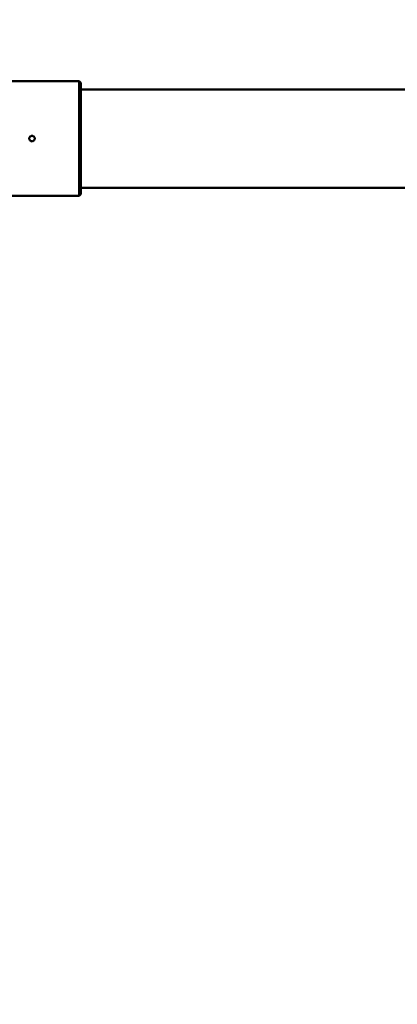
# Model space of a CAD drawing. Units: millimetres. Extents: x 0 to 20084, y 0 to 18185.
# Drawn here: x 6384 to 6725, y 5611 to 6500 of the extents above; entities that cross this region are included whole.
import ezdxf

# ---------------------------------------------------------------- set-up
doc = ezdxf.new("R2010")
doc.units = ezdxf.units.MM
doc.layers.add('MD_Visible', color=7, linetype='Continuous', lineweight=50)
doc.dimstyles.new('DİLARA 5', dxfattribs={"dimtxt": 250, "dimasz": 100, "dimexe": 0, "dimexo": 100, "dimgap": 50, "dimtad": 2, "dimdec": 0, "dimlfac": 0.1, "dimrnd": 5, "dimtxsty": 'Standard', "dimcen": 0, "dimse1": 1, "dimse2": 1, "dimclrd": 256, "dimadec": 0, "dimazin": 0, "dimtfac": 1, "dimtdec": 0, "dimtix": 1, "dimtmove": 0, "dimatfit": 3, "dimfxl": 1, "dimarcsym": 0})

# ---------------------------------------------------------------- blocks, each defined once
blk = doc.blocks.new('CustomObjectsInViewport8_0')
at = {"layer": 'MD_Visible'}
for p, q in [((6371.29, 6444.84), (6437.75, 6444.84)), ((6371.29, 6444.84), (6437.75, 6444.84)), ((6439.25, 6443.34), (6437.75, 6444.84)), ((6437.75, 6341.34), (6437.75, 6444.84)), ((6439.25, 6443.34), (6437.75, 6444.84)), ((6439.25, 6443.34), (6439.25, 6342.84)), ((8279.25, 6437.54), (6439.25, 6437.54)), ((6437.75, 6341.34), (6439.25, 6342.84)), ((6437.75, 6341.34), (6439.25, 6342.84)), ((8279.25, 6348.64), (6439.25, 6348.64)), ((6437.75, 6341.34), (6371.29, 6341.34)), ((6437.75, 6341.34), (6371.29, 6341.34))]:
    blk.add_line(p, q, dxfattribs=at)
blk.add_open_spline([(6395.25, 6390.59), (6394.93, 6390.59), (6394.6, 6390.65), (6393.98, 6390.9), (6393.7, 6391.1), (6393.26, 6391.54), (6393.07, 6391.82), (6392.81, 6392.44), (6392.75, 6392.77), (6392.75, 6393.4), (6392.81, 6393.73), (6393.07, 6394.35), (6393.26, 6394.63), (6393.7, 6395.08), (6393.98, 6395.27), (6394.6, 6395.52), (6394.93, 6395.59), (6395.56, 6395.59), (6395.9, 6395.52), (6396.51, 6395.27), (6396.79, 6395.08), (6397.24, 6394.63), (6397.43, 6394.35), (6397.68, 6393.73), (6397.75, 6393.4), (6397.75, 6392.77), (6397.68, 6392.44), (6397.43, 6391.82), (6397.24, 6391.54), (6396.79, 6391.1), (6396.51, 6390.9), (6395.9, 6390.65), (6395.56, 6390.59), (6395.25, 6390.59)], degree=3, knots=[0, 0, 0, 0, 0.094187, 0.094187, 0.188375, 0.188375, 0.282562, 0.282562, 0.37675, 0.37675, 0.470937, 0.470937, 0.565124, 0.565124, 0.659312, 0.659312, 0.753499, 0.753499, 0.847687, 0.847687, 0.941874, 0.941874, 1.036061, 1.036061, 1.130249, 1.130249, 1.224436, 1.224436, 1.318624, 1.318624, 1.412811, 1.412811, 1.506998, 1.506998, 1.506998, 1.506998], dxfattribs=at)
blk = doc.blocks.new('*D8')
at = {"lineweight": -2, "transparency": 16777216}
blk.add_line((2568.62, 9360.52), (2568.62, 4784.94), dxfattribs=at)
at = {"transparency": 16777216}
for points in [[(2551.96, 9360.52), (2585.29, 9360.52), (2568.62, 9460.52)], [(2551.96, 4784.94), (2585.29, 4784.94), (2568.62, 4684.94)]]:
    blk.add_solid(points, dxfattribs=at)
at = {"layer": 'Defpoints', "color": 0, "transparency": 16777216}
for p in [(4202.98, 9460.52), (2568.62, 4684.94), (9017.13, 4684.94)]:
    blk.add_point(p, dxfattribs=at)
at = {"color": 0, "transparency": 16777216, "insert": (2393.62, 7072.73), "char_height": 250, "attachment_point": 5, "rotation": 90}
blk.add_mtext('480', dxfattribs=at)

msp = doc.modelspace()

# ---------------------------------------------------------------- block references
msp.add_blockref('CustomObjectsInViewport8_0', (0, 0))

# ---------------------------------------------------------------- dimensions: what is measured, and where the dimension line sits
dim = msp.add_linear_dim(base=(2568.62, 4684.94), p1=(4202.98, 9460.52), p2=(9017.13, 4684.94), angle=90, dimstyle='DİLARA 5')
dim.commit()
dim.dimension.update_dxf_attribs({"geometry": '*D8', "text_midpoint": (2568.62, 7072.73), "dimtype": 160})

doc.saveas('drawing.dxf')
